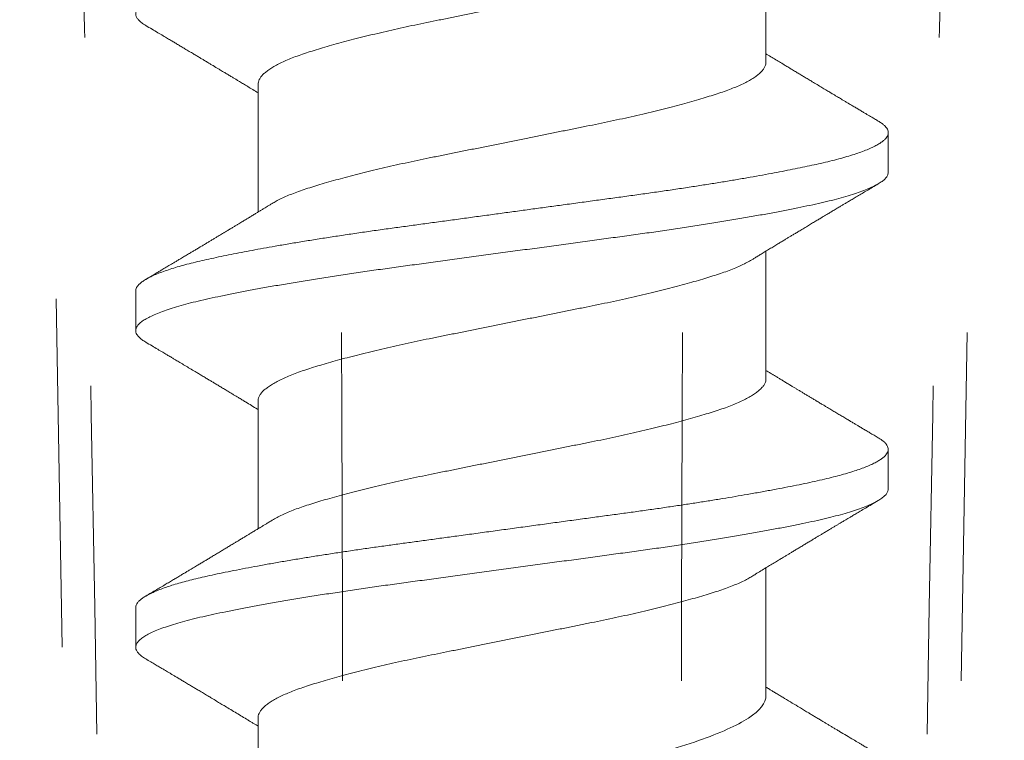
# Model space of a CAD drawing. Units: inches. Extents: x -240 to 1167, y -110 to 173.
# Drawn here: x 214 to 215, y -1 to -1 of the extents above; entities that cross this region are included whole.
import ezdxf

# ---------------------------------------------------------------- set-up
doc = ezdxf.new("R2010")
doc.units = ezdxf.units.IN
doc.header["$MEASUREMENT"] = 0
doc.linetypes.add('ACANSTGL', pattern=[0.11811, 0.07874, -0.03937])
doc.layers.add('007 DAW-MATERIAL BEYOND', color=9, linetype='Continuous', lineweight=0)
doc.layers.add('008 DAW-HARDWARE', color=151, linetype='Continuous', lineweight=13)

msp = doc.modelspace()

# ---------------------------------------------------------------- linework, layer by layer
at = {"layer": '007 DAW-MATERIAL BEYOND', "linetype": 'ACANSTGL', "lineweight": 5}
for p, q in [((214.421195, -0.0658854), (214.4370712, -0.9754363)), ((214.6879288, -0.9754363), (214.703805, -0.0658854))]:
    msp.add_line(p, q, dxfattribs=at)
for points in [[(214.431379, -0.0908854), (214.4362405, -0.3857374), (214.4413231, -0.6805889), (214.4467069, -0.9754363)], [(214.5142888, -0.9754363), (214.5138299, -0.6805889), (214.5127101, -0.3857374), (214.5110097, -0.0908854)], [(214.6107112, -0.9754363), (214.6111701, -0.6805889), (214.6122899, -0.3857374), (214.6139903, -0.0908854)], [(214.693621, -0.0908854), (214.6887595, -0.3857374), (214.6836769, -0.6805889), (214.6782931, -0.9754363)]]:
    msp.add_open_spline(points, degree=3, dxfattribs=at)
at = {"layer": '008 DAW-HARDWARE'}
for p, q in [((214.6354, -0.5978355), (214.6354, -0.5612001)), ((214.4896, -0.604274), (214.4896, -0.640909)), ((214.6705, -0.6294636), (214.6705, -0.6181)), ((214.6354, -0.6887439), (214.6354, -0.6521092)), ((214.4545, -0.6635548), (214.4545, -0.6749185)), ((214.4896, -0.6951835), (214.4896, -0.7318181)), ((214.6705, -0.7203727), (214.6705, -0.7090091)), ((214.6354, -0.7796532), (214.6354, -0.7430183)), ((214.4545, -0.7544634), (214.4545, -0.765827)), ((214.4896, -0.7860917), (214.4896, -0.8056))]:
    msp.add_line(p, q, dxfattribs=at)
for points, knots in [([(214.457403, -0.5873327), (214.4571866, -0.5872084), (214.4565315, -0.5868322), (214.4557421, -0.5862093), (214.455021, -0.5854677), (214.4545991, -0.5847376), (214.4544536, -0.5840231), (214.4545874, -0.5833094), (214.4550012, -0.5825796), (214.4556992, -0.5818386), (214.4566828, -0.581088), (214.457951, -0.5803309), (214.4595005, -0.5795704), (214.461326, -0.5788094), (214.4634196, -0.5780511), (214.4657716, -0.5772984), (214.4683702, -0.5765543), (214.4712018, -0.5758214), (214.474256, -0.5751023), (214.4775346, -0.5743922), (214.481042, -0.5736655), (214.4847823, -0.5729272), (214.4887446, -0.5721785), (214.4929157, -0.5714228), (214.4972803, -0.5706628), (214.5018217, -0.5699016), (214.5065215, -0.5691424), (214.5113603, -0.5683881), (214.5163175, -0.5676416), (214.5213723, -0.566906), (214.5265064, -0.5661828), (214.5317239, -0.5654738), (214.5370302, -0.5647507), (214.5424318, -0.5640151), (214.5479123, -0.5632686), (214.5534506, -0.5625143), (214.5590251, -0.5617551), (214.5646136, -0.560994), (214.5701935, -0.560234), (214.5757427, -0.5594782), (214.5812393, -0.5587295), (214.586662, -0.5579912), (214.5919915, -0.5572644), (214.59723, -0.5565543), (214.6023838, -0.5558352), (214.607459, -0.5551024), (214.6124419, -0.5543583), (214.6173115, -0.5536056), (214.622047, -0.5528473), (214.6266287, -0.5520863), (214.631038, -0.5513258), (214.6352577, -0.5505687), (214.6392722, -0.5498181), (214.6430677, -0.549077), (214.6466323, -0.5483472), (214.6499659, -0.5476335), (214.6530746, -0.5469191), (214.6559607, -0.5461889), (214.6586174, -0.5454475), (214.6610307, -0.5446966), (214.6631882, -0.5439393), (214.6650799, -0.5431787), (214.6666971, -0.5424178), (214.6680346, -0.5416596), (214.6690864, -0.5409072), (214.6698589, -0.5401635), (214.6703232, -0.5394309), (214.6705238, -0.5388979), (214.6704834, -0.538607), (214.670476, -0.538554)], [0, 0, 0, 0, 0.0075385, 0.02281682, 0.03803002, 0.05315799, 0.0681813, 0.08320012, 0.0983243, 0.1135345, 0.12881063, 0.14413202, 0.15947765, 0.17482626, 0.19015658, 0.20544751, 0.22067826, 0.23582856, 0.2508788, 0.26587778, 0.28097832, 0.29616963, 0.31143175, 0.32674415, 0.34208588, 0.35743572, 0.37277239, 0.38807471, 0.40332183, 0.41849332, 0.43356941, 0.44856183, 0.46363762, 0.47880886, 0.49405579, 0.50935799, 0.52469459, 0.54004442, 0.5553862, 0.57069872, 0.58596101, 0.60115255, 0.61625338, 0.63125252, 0.64630244, 0.66145248, 0.67668303, 0.69197381, 0.70730406, 0.72265265, 0.73799831, 0.7533198, 0.76859609, 0.78380651, 0.79893097, 0.8139501, 0.82897308, 0.84410078, 0.85931377, 0.87459193, 0.88991459, 0.9052607, 0.92060902, 0.93593826, 0.95122734, 0.96645548, 0.98160244, 0.99664864, 1, 1, 1, 1]), ([(214.4896012, -0.604274), (214.4896184, -0.6040388), (214.4896532, -0.6035635), (214.4899458, -0.6028342), (214.4904159, -0.6020949), (214.4910769, -0.6013505), (214.4919196, -0.6006044), (214.4929471, -0.5998549), (214.4941638, -0.5990998), (214.4955689, -0.5983421), (214.4971601, -0.5975848), (214.49892, -0.5968363), (214.5008391, -0.596099), (214.5029104, -0.5953755), (214.5051354, -0.5946612), (214.5075142, -0.5939309), (214.5100498, -0.5931895), (214.5127345, -0.5924382), (214.515561, -0.5916797), (214.518519, -0.590917), (214.5215786, -0.5901578), (214.5247252, -0.589405), (214.5279439, -0.5886615), (214.5312405, -0.5879256), (214.534624, -0.5871954), (214.5380839, -0.5864724), (214.541625, -0.5857591), (214.5452257, -0.5850323), (214.5488913, -0.5842927), (214.552611, -0.5835422), (214.5563704, -0.5827836), (214.5601518, -0.5820206), (214.5639399, -0.5812563), (214.5677195, -0.5804937), (214.571478, -0.5797353), (214.5752006, -0.5789841), (214.5788512, -0.5782477), (214.5824176, -0.5775273), (214.5859034, -0.5768271), (214.589333, -0.5761187), (214.5927343, -0.5753919), (214.5960972, -0.5746489), (214.5994054, -0.5738922), (214.6026226, -0.5731296), (214.605735, -0.5723644), (214.60873, -0.5715995), (214.6115956, -0.5708381), (214.6143193, -0.5700837), (214.6168918, -0.5693395), (214.6193055, -0.5686072), (214.6215626, -0.5678911), (214.6236669, -0.5671738), (214.6256073, -0.5664453), (214.6273851, -0.56571), (214.6289861, -0.5649699), (214.6303025, -0.5642961), (214.6310046, -0.563869), (214.6312965, -0.5636914)], [0, 0, 0, 0, 0.01788124, 0.03612496, 0.05447654, 0.07258097, 0.09074031, 0.10892938, 0.12712275, 0.14566531, 0.16415893, 0.18257721, 0.2008944, 0.21908567, 0.23721026, 0.25546234, 0.27378889, 0.29220449, 0.31068322, 0.3291986, 0.34772383, 0.36590187, 0.3840381, 0.40210755, 0.42008582, 0.43831245, 0.45642959, 0.47464755, 0.49298663, 0.51142179, 0.52992715, 0.54847618, 0.56700146, 0.58551651, 0.6039945, 0.62240898, 0.64073404, 0.65862061, 0.67638327, 0.69420603, 0.71215079, 0.73056323, 0.74905274, 0.76759291, 0.78615692, 0.80471768, 0.82324817, 0.84172163, 0.86007181, 0.87831377, 0.89642326, 0.91454052, 0.93278906, 0.95081595, 0.96892191, 0.9870822, 1, 1, 1, 1]), ([(214.457366, -0.5873311), (214.4579723, -0.5876908), (214.4591323, -0.588379), (214.4607915, -0.5893644), (214.4622822, -0.5902504), (214.4635944, -0.5910309), (214.4647207, -0.5917013), (214.4657562, -0.5923181), (214.4667664, -0.5929201), (214.46783, -0.5935544), (214.4689752, -0.5942377), (214.4701448, -0.5949362), (214.4712833, -0.5956168), (214.4722843, -0.5962155), (214.4731891, -0.5967571), (214.4740835, -0.5972928), (214.4749755, -0.5978274), (214.4758581, -0.5983568), (214.4766419, -0.5988272), (214.4773652, -0.5992616), (214.4780914, -0.599698), (214.4789844, -0.6002349), (214.4800066, -0.6008501), (214.4810739, -0.6014931), (214.4820111, -0.6020582), (214.4828183, -0.6025453), (214.4835708, -0.6029998), (214.4844226, -0.6035146), (214.4854677, -0.604147), (214.4867316, -0.6049126), (214.4881287, -0.6057601), (214.4891046, -0.6063534), (214.4896, -0.6066546)], [0, 0, 0, 0, 0.05627123, 0.10765224, 0.15402639, 0.19468444, 0.229519, 0.25864486, 0.29088571, 0.32337952, 0.35749711, 0.39733401, 0.43211725, 0.46337444, 0.49043379, 0.51630117, 0.54659831, 0.57344366, 0.59845552, 0.61956163, 0.64079086, 0.66608372, 0.70273779, 0.73602857, 0.76555517, 0.79010517, 0.81129053, 0.83573596, 0.86954858, 0.90880415, 0.95370079, 1, 1, 1, 1]), ([(214.6676341, -0.614778), (214.667268, -0.6145609), (214.666579, -0.6141521), (214.6656101, -0.613577), (214.6647703, -0.6130784), (214.6640595, -0.6126561), (214.6634691, -0.6123053), (214.662767, -0.6118879), (214.6619423, -0.6113974), (214.6611124, -0.6109036), (214.6604459, -0.6105069), (214.6598905, -0.6101762), (214.6592739, -0.6098089), (214.658596, -0.609405), (214.6578721, -0.6089734), (214.65716, -0.6085487), (214.6565202, -0.608167), (214.6559984, -0.6078555), (214.6555822, -0.607607), (214.6552165, -0.6073886), (214.654844, -0.607166), (214.6544219, -0.6069138), (214.6539481, -0.6066306), (214.6532511, -0.6062139), (214.652298, -0.6056437), (214.6510563, -0.6049001), (214.649716, -0.6040968), (214.6484073, -0.6033115), (214.6472183, -0.6025973), (214.646156, -0.6019586), (214.645135, -0.6013442), (214.6440998, -0.6007207), (214.6430263, -0.6000735), (214.6419454, -0.5994211), (214.6409003, -0.5987897), (214.6397833, -0.5981141), (214.638543, -0.597363), (214.6371352, -0.5965091), (214.636079, -0.5958676), (214.6354947, -0.5955121), (214.6354, -0.5954545)], [0, 0, 0, 0, 0.03396933, 0.06394397, 0.08992773, 0.1119239, 0.12993534, 0.14474459, 0.17711182, 0.20652813, 0.22182539, 0.23902291, 0.25811944, 0.27911352, 0.30200351, 0.32539389, 0.34529623, 0.36146607, 0.37390577, 0.38398778, 0.39546304, 0.40854472, 0.42323187, 0.43952338, 0.47336224, 0.51188282, 0.55504906, 0.59809271, 0.63372303, 0.66576779, 0.6970321, 0.72884575, 0.76223226, 0.79710103, 0.8296355, 0.85971388, 0.90133756, 0.94538788, 0.99114849, 1, 1, 1, 1]), ([(214.6353843, -0.5978355), (214.6353792, -0.5980233), (214.6353678, -0.5984508), (214.6351233, -0.5991311), (214.6346887, -0.5998743), (214.6340533, -0.6006278), (214.6332256, -0.6013877), (214.6322059, -0.6021511), (214.6309989, -0.6029149), (214.6296087, -0.6036765), (214.6280417, -0.6044329), (214.6263161, -0.6051767), (214.6244442, -0.6059051), (214.6224374, -0.6066167), (214.6202833, -0.6073157), (214.6179647, -0.608034), (214.6154736, -0.6087693), (214.6128126, -0.6095204), (214.6100074, -0.6102793), (214.6070679, -0.6110431), (214.6040056, -0.6118086), (214.6008329, -0.6125727), (214.5975654, -0.6133318), (214.5942172, -0.6140829), (214.5908028, -0.6148229), (214.5873335, -0.615551), (214.5838072, -0.6162631), (214.5802435, -0.616982), (214.5766378, -0.6177096), (214.5729997, -0.6184437), (214.5693212, -0.6191859), (214.565591, -0.6199386), (214.5618233, -0.6206988), (214.5580331, -0.6214636), (214.5542609, -0.6222247), (214.550522, -0.6229792), (214.5468308, -0.6237238), (214.5432016, -0.6244569), (214.5396373, -0.625173), (214.5361341, -0.6258921), (214.5326879, -0.6266257), (214.5293019, -0.6273707), (214.5259909, -0.6281249), (214.5227881, -0.6288807), (214.5197049, -0.629635), (214.5167514, -0.6303848), (214.5139203, -0.6311318), (214.5112037, -0.6318781), (214.5086139, -0.6326206), (214.5061629, -0.6333568), (214.5038702, -0.6340784), (214.5017312, -0.6347938), (214.4997454, -0.635526), (214.4979132, -0.6362697), (214.496252, -0.637023), (214.4948272, -0.6377414), (214.4940469, -0.6382086), (214.4936908, -0.6384218)], [0, 0, 0, 0, 0.01429568, 0.03255334, 0.05092418, 0.06938287, 0.0879033, 0.10641829, 0.12494136, 0.14344561, 0.16190431, 0.18029115, 0.19825494, 0.21610117, 0.23385383, 0.25171468, 0.27005826, 0.28849642, 0.30700323, 0.32555213, 0.34411618, 0.3626683, 0.38118151, 0.39958907, 0.41790554, 0.43610591, 0.45418484, 0.4723448, 0.49030098, 0.50835293, 0.5264764, 0.54464652, 0.56320922, 0.58176708, 0.60029309, 0.61876051, 0.63714315, 0.65541558, 0.67355468, 0.69167944, 0.7099339, 0.72829358, 0.74673304, 0.76522617, 0.7834156, 0.80160565, 0.81977086, 0.83788597, 0.85629333, 0.87459706, 0.89277243, 0.91090337, 0.92916632, 0.9475414, 0.96600324, 0.98448525, 1, 1, 1, 1]), ([(214.4545176, -0.6635548), (214.454519, -0.6634223), (214.4545222, -0.6631024), (214.4547367, -0.6625652), (214.4551569, -0.6619424), (214.45582, -0.6612883), (214.4567022, -0.6606273), (214.4578054, -0.6599613), (214.4591268, -0.6592923), (214.460663, -0.6586225), (214.4624092, -0.6579539), (214.4643272, -0.6572995), (214.4663983, -0.6566611), (214.4686041, -0.6560401), (214.470972, -0.6554274), (214.4734942, -0.6548236), (214.4761715, -0.6542309), (214.4789531, -0.6536411), (214.4818347, -0.6530539), (214.4848034, -0.6524706), (214.4879102, -0.651881), (214.4911486, -0.6512866), (214.4946419, -0.6506656), (214.4983979, -0.6500193), (214.502422, -0.6493496), (214.5065669, -0.6486817), (214.5108193, -0.6480175), (214.5151653, -0.6473592), (214.5195906, -0.6467088), (214.5240805, -0.6460678), (214.528554, -0.6454489), (214.5330133, -0.6448438), (214.5374626, -0.6442372), (214.5419799, -0.6436221), (214.5465536, -0.6429991), (214.5511715, -0.6423702), (214.5557322, -0.641749), (214.5602221, -0.6411375), (214.5646289, -0.6405373), (214.5690304, -0.6399378), (214.5734157, -0.6393406), (214.5779416, -0.6387242), (214.5825929, -0.6380906), (214.5873508, -0.6374428), (214.5920341, -0.6368042), (214.5966448, -0.6361788), (214.6011899, -0.6355487), (214.6056764, -0.634907), (214.6100973, -0.6342561), (214.6143659, -0.6336084), (214.6184737, -0.6329661), (214.6224143, -0.6323314), (214.6262462, -0.631695), (214.6299586, -0.6310587), (214.6335412, -0.6304243), (214.6369193, -0.6298056), (214.6400937, -0.6292038), (214.6430672, -0.6286203), (214.6458971, -0.6280444), (214.6485799, -0.6274767), (214.6512196, -0.6268964), (214.6538011, -0.6262842), (214.6563041, -0.6256401), (214.6586278, -0.6249868), (214.660763, -0.6243264), (214.6627011, -0.6236607), (214.6644349, -0.622992), (214.6659584, -0.6223221), (214.6672452, -0.6216643), (214.6683044, -0.6210205), (214.6691462, -0.6203922), (214.6697884, -0.6197702), (214.6702313, -0.6191562), (214.6704765, -0.6185508), (214.6705257, -0.6179687), (214.6703926, -0.6173924), (214.670087, -0.6168184), (214.669608, -0.6162367), (214.6689403, -0.6156483), (214.6682808, -0.6151611), (214.667769, -0.6148696), (214.6676062, -0.6147768)], [0, 0, 0, 0, 0.00840609, 0.02028963, 0.0336241, 0.04702138, 0.06046769, 0.07394893, 0.08745077, 0.10095875, 0.11445835, 0.12793513, 0.14070808, 0.15343542, 0.16610537, 0.17870644, 0.19124093, 0.20382585, 0.2157572, 0.22774238, 0.23977156, 0.25183472, 0.26392161, 0.27742655, 0.29093369, 0.30442851, 0.31789661, 0.33132373, 0.34469591, 0.35799951, 0.37122137, 0.38376719, 0.3963888, 0.40907609, 0.42181749, 0.43460111, 0.44741482, 0.45951292, 0.47161641, 0.48371486, 0.49579786, 0.50785508, 0.52126863, 0.5346235, 0.54790617, 0.56110623, 0.57433334, 0.58764143, 0.60101728, 0.61444725, 0.6272473, 0.64007136, 0.65290706, 0.66574195, 0.67856358, 0.69135961, 0.70339011, 0.71537694, 0.72731027, 0.73918055, 0.75099691, 0.76424731, 0.77757515, 0.79096708, 0.80440936, 0.81788791, 0.83138842, 0.84489644, 0.85839746, 0.87120795, 0.88398676, 0.89672179, 0.90940119, 0.92201343, 0.93455242, 0.94640511, 0.95832324, 0.97029734, 0.98231763, 0.99437414, 1, 1, 1, 1]), ([(214.4573795, -0.6782408), (214.4570137, -0.6780143), (214.4562426, -0.6775366), (214.4554132, -0.6768145), (214.4548148, -0.6760776), (214.4545061, -0.6753527), (214.4544746, -0.6746435), (214.4547221, -0.6739222), (214.4552515, -0.6731878), (214.456066, -0.6724424), (214.4571659, -0.6716889), (214.4585494, -0.67093), (214.4602123, -0.6701689), (214.4621482, -0.6694087), (214.4643485, -0.6686523), (214.4668026, -0.6679027), (214.469498, -0.6671631), (214.4724206, -0.6664349), (214.475566, -0.6657234), (214.478937, -0.6650064), (214.4825402, -0.6642748), (214.4863726, -0.6635319), (214.4904218, -0.66278), (214.4946737, -0.6620222), (214.4991126, -0.6612613), (214.5037209, -0.6605006), (214.5084798, -0.659743), (214.5133694, -0.6589915), (214.518369, -0.6582492), (214.5234573, -0.6575182), (214.5286246, -0.6568022), (214.5338774, -0.6560899), (214.5392229, -0.655361), (214.5446591, -0.6546208), (214.5501658, -0.6538708), (214.5557216, -0.6531141), (214.5613045, -0.6523537), (214.5668922, -0.6515927), (214.5724622, -0.6508341), (214.5779926, -0.6500808), (214.5834615, -0.649336), (214.5888482, -0.6486023), (214.5941393, -0.6478819), (214.5993427, -0.6471724), (214.6044639, -0.6464467), (214.6095041, -0.6457092), (214.6144433, -0.6449612), (214.6192606, -0.6442059), (214.6239357, -0.6434461), (214.6284493, -0.6426849), (214.6327832, -0.6419255), (214.636921, -0.6411707), (214.6408477, -0.6404235), (214.6445503, -0.6396871), (214.6480195, -0.6389627), (214.6512611, -0.6382536), (214.6542787, -0.6375317), (214.657073, -0.6367969), (214.659632, -0.6360512), (214.6619423, -0.6352974), (214.6639925, -0.6345384), (214.6657731, -0.6337773), (214.6672769, -0.6330171), (214.668498, -0.6322609), (214.6694364, -0.6315116), (214.6700811, -0.6307724), (214.6704488, -0.6300889), (214.6704699, -0.6296572), (214.6704793, -0.6294638)], [0, 0, 0, 0, 0.01376353, 0.02901786, 0.04419879, 0.05928646, 0.07428041, 0.08934457, 0.10450633, 0.11974599, 0.1350432, 0.15037713, 0.16572665, 0.18107046, 0.19638735, 0.21165631, 0.22685676, 0.24196866, 0.25697542, 0.27201322, 0.28715325, 0.30237599, 0.31766123, 0.33298825, 0.34833595, 0.36368308, 0.37900839, 0.39429079, 0.40950959, 0.4246446, 0.43967637, 0.4546878, 0.46980497, 0.48500962, 0.50028169, 0.51560056, 0.53094522, 0.54629444, 0.56162693, 0.57692158, 0.59215756, 0.60731456, 0.62237292, 0.63736858, 0.65246177, 0.66764716, 0.68290486, 0.69821437, 0.71355476, 0.72890482, 0.74424329, 0.75954896, 0.77480094, 0.78997879, 0.80506266, 0.82005582, 0.83512391, 0.85028889, 0.86553104, 0.88082997, 0.89616486, 0.91151454, 0.92685774, 0.94217323, 0.95744003, 0.97263757, 0.98774584, 1, 1, 1, 1]), ([(214.6313031, -0.6546078), (214.6315555, -0.6544535), (214.6321176, -0.6541098), (214.633021, -0.6535583), (214.6340587, -0.6529255), (214.6352048, -0.6522277), (214.6364121, -0.6514937), (214.6376151, -0.6507633), (214.6387604, -0.650069), (214.6398207, -0.6494269), (214.6407652, -0.6488556), (214.6415934, -0.6483552), (214.6423746, -0.6478834), (214.6431882, -0.6473925), (214.6441012, -0.6468421), (214.6451684, -0.6461992), (214.6463663, -0.6454784), (214.6476033, -0.644735), (214.6487666, -0.6440365), (214.6498294, -0.6433989), (214.6508324, -0.6427977), (214.6517721, -0.6422348), (214.6527041, -0.641677), (214.6536682, -0.6411003), (214.654719, -0.6404722), (214.6557712, -0.6398437), (214.6567294, -0.6392718), (214.657581, -0.6387638), (214.6584144, -0.6382669), (214.6593579, -0.6377046), (214.6604456, -0.6370568), (214.6616718, -0.6363271), (214.6630018, -0.6355361), (214.6644366, -0.6346834), (214.6659912, -0.6337602), (214.6670711, -0.6331196), (214.667634, -0.6327857)], [0, 0, 0, 0, 0.02094875, 0.04664928, 0.0749449, 0.10701102, 0.14167427, 0.17499216, 0.20664373, 0.23649027, 0.2627262, 0.28477897, 0.3049852, 0.32733145, 0.35204565, 0.38044674, 0.41552687, 0.45100676, 0.48259799, 0.5115736, 0.53873515, 0.5653699, 0.58911326, 0.6156183, 0.64488838, 0.67576213, 0.70236224, 0.72386771, 0.74594071, 0.77104245, 0.80160473, 0.83554906, 0.87203682, 0.91112757, 0.95368362, 1, 1, 1, 1]), ([(214.4936798, -0.6384208), (214.4934083, -0.6385868), (214.4929151, -0.6388884), (214.4922496, -0.6392947), (214.4917202, -0.6396177), (214.4912842, -0.6398836), (214.4908973, -0.6401193), (214.4905291, -0.6403436), (214.4900597, -0.6406294), (214.4894407, -0.6410061), (214.4886236, -0.6415028), (214.4877678, -0.6420224), (214.4869637, -0.6425102), (214.4863003, -0.6429123), (214.4857354, -0.6432545), (214.4852066, -0.6435746), (214.4846528, -0.6439097), (214.4840473, -0.6442758), (214.483378, -0.6446803), (214.4826328, -0.6451303), (214.4818078, -0.6456281), (214.4809524, -0.6461438), (214.4801465, -0.6466292), (214.479438, -0.6470558), (214.4787931, -0.6474438), (214.4781244, -0.6478458), (214.4773811, -0.6482925), (214.4765857, -0.6487702), (214.4757595, -0.649266), (214.4749189, -0.6497702), (214.4740646, -0.6502822), (214.4732574, -0.6507657), (214.4725739, -0.6511748), (214.4720113, -0.6515114), (214.4714099, -0.6518711), (214.4706399, -0.6523315), (214.4696429, -0.6529272), (214.4685167, -0.6535996), (214.4674538, -0.6542336), (214.4664972, -0.654804), (214.4656556, -0.6553055), (214.4648339, -0.6557949), (214.4640923, -0.6562364), (214.4634903, -0.6565946), (214.463012, -0.6568792), (214.4625307, -0.6571654), (214.4619196, -0.6575287), (214.4610906, -0.6580215), (214.4600433, -0.6586436), (214.4587775, -0.6593952), (214.4578606, -0.6599391), (214.4573657, -0.6602327)], [0, 0, 0, 0, 0.02254525, 0.04095813, 0.05523179, 0.0664708, 0.07713661, 0.08731868, 0.09701656, 0.11606073, 0.13864909, 0.16474985, 0.18698015, 0.20525424, 0.21969055, 0.233758, 0.24903523, 0.26553328, 0.28387242, 0.30442336, 0.32718891, 0.3521166, 0.37515928, 0.39380985, 0.41068022, 0.42846159, 0.44906572, 0.47209546, 0.49416272, 0.51730025, 0.54150914, 0.56469518, 0.58393042, 0.59792005, 0.61111574, 0.63355307, 0.66145124, 0.69336287, 0.72643692, 0.74909069, 0.77222837, 0.79580972, 0.81680972, 0.83334554, 0.84541445, 0.85621685, 0.87299768, 0.89576068, 0.9245109, 0.95925473, 1, 1, 1, 1]), ([(214.4896211, -0.6951835), (214.4896155, -0.6950977), (214.4895948, -0.6947776), (214.4897493, -0.6942113), (214.4900894, -0.6934781), (214.4906389, -0.6927288), (214.4913799, -0.6919711), (214.4923154, -0.691208), (214.4934415, -0.6904426), (214.4947541, -0.689678), (214.4962462, -0.6889179), (214.49791, -0.6881651), (214.4997366, -0.687423), (214.5017175, -0.6866924), (214.5038505, -0.6859784), (214.5061229, -0.6852628), (214.508536, -0.6845374), (214.5110849, -0.6838052), (214.5137762, -0.6830643), (214.5166198, -0.6823124), (214.5196086, -0.6815524), (214.5227334, -0.6807873), (214.5259615, -0.6800253), (214.5292791, -0.6792694), (214.5326721, -0.6785227), (214.5361257, -0.6777874), (214.5396313, -0.6770678), (214.5431929, -0.6763523), (214.546814, -0.6756208), (214.5504968, -0.6748779), (214.5542273, -0.6741251), (214.5579684, -0.6733703), (214.5617051, -0.6726163), (214.5654224, -0.6718662), (214.5691284, -0.6711185), (214.5728335, -0.6703709), (214.5765229, -0.6696264), (214.5801816, -0.6688882), (214.5837753, -0.6681632), (214.5873098, -0.6674496), (214.590787, -0.6667199), (214.594209, -0.6659784), (214.5975597, -0.6652267), (214.600825, -0.6644682), (214.6039911, -0.6637057), (214.6070474, -0.6629419), (214.6099815, -0.6621798), (214.6127655, -0.661427), (214.6153922, -0.6606862), (214.617856, -0.6599603), (214.6201668, -0.6592461), (214.6223433, -0.6585423), (214.624384, -0.6578216), (214.626285, -0.657083), (214.6280293, -0.6563333), (214.6295898, -0.6555753), (214.63068, -0.6549961), (214.6311875, -0.6546703), (214.631298, -0.6545994)], [0, 0, 0, 0, 0.00652609, 0.02436387, 0.04268843, 0.06111231, 0.0796097, 0.09815416, 0.11671879, 0.13527651, 0.15380033, 0.17222333, 0.19056001, 0.20878515, 0.22687857, 0.24501421, 0.26295086, 0.28098781, 0.29910094, 0.31726547, 0.33582743, 0.35438959, 0.37292489, 0.39140653, 0.4098082, 0.4281043, 0.44627019, 0.46437086, 0.48260432, 0.50094765, 0.51937556, 0.53786205, 0.55604981, 0.57424302, 0.5924162, 0.61054404, 0.62896918, 0.64729539, 0.66549773, 0.68361724, 0.70185798, 0.72021546, 0.73866448, 0.75713859, 0.7756515, 0.79417641, 0.81268642, 0.83115476, 0.84922727, 0.86720971, 0.88507842, 0.90283358, 0.92103967, 0.93936894, 0.95779645, 0.97629638, 0.99484224, 1, 1, 1, 1]), ([(214.457366, -0.6782402), (214.4579706, -0.6785989), (214.4591163, -0.6792785), (214.4607392, -0.6802424), (214.4621717, -0.6810937), (214.4634141, -0.6818327), (214.4644623, -0.6824566), (214.4653187, -0.6829666), (214.4660106, -0.6833788), (214.4666093, -0.6837356), (214.467455, -0.6842398), (214.4686003, -0.684923), (214.4700599, -0.6857946), (214.4713781, -0.6865825), (214.47256, -0.6872896), (214.4735973, -0.6879106), (214.4746268, -0.6885275), (214.4755853, -0.6891022), (214.4764815, -0.68964), (214.4774006, -0.6901919), (214.4783889, -0.6907858), (214.4794175, -0.6914046), (214.4804509, -0.6920267), (214.4814386, -0.692622), (214.4823448, -0.6931686), (214.4831802, -0.6936729), (214.4840364, -0.6941903), (214.484991, -0.6947675), (214.486237, -0.6955219), (214.487735, -0.6964303), (214.4889273, -0.6971542), (214.4895505, -0.6975336), (214.4896, -0.6975637)], [0, 0, 0, 0, 0.05610397, 0.10631661, 0.15064799, 0.18910685, 0.22170074, 0.24800998, 0.26867307, 0.28598419, 0.30364198, 0.34726187, 0.39243879, 0.43933474, 0.46983028, 0.50236954, 0.53583499, 0.56562758, 0.59157224, 0.61926021, 0.65120322, 0.68360903, 0.71508177, 0.74749043, 0.7756622, 0.79956594, 0.82538927, 0.85551655, 0.8886163, 0.94167339, 0.99537085, 1, 1, 1, 1]), ([(214.667634, -0.7056871), (214.6672245, -0.7054441), (214.666429, -0.7049722), (214.6652714, -0.7042851), (214.6641847, -0.7036396), (214.663169, -0.703036), (214.6622294, -0.7024773), (214.6613898, -0.7019778), (214.6606895, -0.701561), (214.6601407, -0.7012343), (214.6597077, -0.7009764), (214.6592989, -0.7007329), (214.6588444, -0.7004621), (214.6583035, -0.7001397), (214.6575537, -0.6996926), (214.6566038, -0.699126), (214.6554685, -0.6984483), (214.6542851, -0.6977412), (214.6532278, -0.697109), (214.6523459, -0.6965814), (214.6516912, -0.6961894), (214.6511395, -0.695859), (214.6506344, -0.6955563), (214.6500623, -0.6952134), (214.6493524, -0.6947877), (214.6485235, -0.6942903), (214.6476594, -0.6937714), (214.6468085, -0.6932601), (214.6459845, -0.6927645), (214.6451721, -0.6922757), (214.6444104, -0.6918169), (214.6436694, -0.6913704), (214.6428852, -0.6908975), (214.6420028, -0.6903649), (214.6410588, -0.6897946), (214.6401438, -0.6892413), (214.6392903, -0.6887247), (214.6385264, -0.6882619), (214.6379385, -0.6879054), (214.6375103, -0.6876456), (214.6371385, -0.6874201), (214.6366503, -0.6871236), (214.6360516, -0.6867599), (214.6356126, -0.6864929), (214.6354, -0.6863636)], [0, 0, 0, 0, 0.03800735, 0.07382239, 0.10744756, 0.13888514, 0.16813727, 0.19470398, 0.21686454, 0.2331837, 0.24568414, 0.25709507, 0.27116537, 0.28791642, 0.30734637, 0.3408508, 0.37620256, 0.41288164, 0.45088538, 0.47453807, 0.49491186, 0.51179636, 0.52587823, 0.54191118, 0.56503526, 0.591952, 0.61907892, 0.64549203, 0.67119201, 0.6958396, 0.72117674, 0.74217634, 0.76490746, 0.79427602, 0.82445022, 0.8529578, 0.87963933, 0.90409955, 0.9242631, 0.93453373, 0.94408877, 0.95897652, 0.98013337, 1, 1, 1, 1]), ([(214.635378, -0.6887439), (214.6353833, -0.6888411), (214.6354014, -0.6891727), (214.63524, -0.6897464), (214.6348963, -0.6904702), (214.6343509, -0.6912097), (214.6336132, -0.6919624), (214.6326761, -0.6927255), (214.6315484, -0.6934909), (214.6302343, -0.6942555), (214.6287397, -0.6950162), (214.6270719, -0.69577), (214.6252407, -0.696513), (214.6232565, -0.697244), (214.6211216, -0.6979578), (214.6188335, -0.698678), (214.6163877, -0.6994125), (214.6138021, -0.7001539), (214.6110878, -0.7008996), (214.6082571, -0.7016466), (214.6053039, -0.7023965), (214.6022188, -0.7031513), (214.5990115, -0.7039082), (214.5956932, -0.7046641), (214.5922996, -0.7054107), (214.5888456, -0.7061459), (214.5853369, -0.7068659), (214.5817695, -0.7075826), (214.5781424, -0.7083153), (214.5744563, -0.7090588), (214.5707253, -0.7098117), (214.5669613, -0.7105712), (214.5631794, -0.7113343), (214.5594171, -0.7120934), (214.5556896, -0.7128455), (214.552011, -0.7135878), (214.5483728, -0.7143219), (214.5447643, -0.71505), (214.5411952, -0.71577), (214.5376612, -0.7164837), (214.5341844, -0.7172134), (214.5307629, -0.7179551), (214.5274104, -0.7187074), (214.5241412, -0.7194671), (214.5209716, -0.7202307), (214.5179146, -0.720995), (214.5149822, -0.7217571), (214.5121834, -0.7225143), (214.5095283, -0.7232638), (214.5070406, -0.7239981), (214.5047232, -0.7247159), (214.5025688, -0.7254148), (214.5005613, -0.7261265), (214.4986884, -0.7268554), (214.4969569, -0.7276003), (214.4953979, -0.7283583), (214.4943107, -0.7289364), (214.4938055, -0.7292611), (214.4936969, -0.7293309)], [0, 0, 0, 0, 0.00740039, 0.02524329, 0.04320434, 0.06126008, 0.07975663, 0.09830001, 0.11686334, 0.13541955, 0.15394162, 0.17240286, 0.19077714, 0.20899939, 0.22709028, 0.24522636, 0.26349021, 0.28185725, 0.29997218, 0.31813727, 0.33632728, 0.35451675, 0.37305037, 0.39153011, 0.40992967, 0.42822346, 0.44638685, 0.46452691, 0.48280032, 0.50114353, 0.51957101, 0.53805673, 0.55657412, 0.57509634, 0.59326655, 0.6113902, 0.62944239, 0.64739887, 0.66559877, 0.68371731, 0.70195779, 0.7203148, 0.73876312, 0.75727676, 0.77582908, 0.79435262, 0.81286092, 0.83132722, 0.84972512, 0.86802888, 0.8858901, 0.9036428, 0.92148865, 0.93945213, 0.957879, 0.97637807, 0.99492285, 1, 1, 1, 1]), ([(214.4545156, -0.7544638), (214.4545107, -0.7544269), (214.4544779, -0.7541809), (214.4546257, -0.7537232), (214.4549732, -0.7530814), (214.4555508, -0.7524412), (214.4563219, -0.7518045), (214.4572807, -0.7511734), (214.4584373, -0.7505387), (214.4597898, -0.7499024), (214.4613344, -0.749266), (214.4630338, -0.7486436), (214.4648704, -0.7480366), (214.4668267, -0.7474463), (214.468933, -0.746862), (214.4711825, -0.7462852), (214.4736602, -0.7456947), (214.4763886, -0.7450928), (214.4793914, -0.7444587), (214.4825764, -0.7438144), (214.4859387, -0.743161), (214.4894702, -0.7425005), (214.4931613, -0.7418349), (214.4970017, -0.7411661), (214.500914, -0.7405073), (214.5048788, -0.7398606), (214.5088777, -0.7392276), (214.5129669, -0.7385992), (214.5171341, -0.7379768), (214.5213672, -0.7373625), (214.5255726, -0.7367682), (214.5297463, -0.7361967), (214.5338911, -0.735633), (214.5380978, -0.7350599), (214.5423636, -0.7344789), (214.5468463, -0.7338684), (214.5515401, -0.7332291), (214.5564353, -0.7325624), (214.5613494, -0.7318931), (214.5662671, -0.7312233), (214.571173, -0.7305551), (214.5760521, -0.7298906), (214.5808895, -0.7292317), (214.5855921, -0.7285913), (214.5901496, -0.7279705), (214.5945587, -0.7273702), (214.5989061, -0.7267771), (214.6031978, -0.7261724), (214.6074369, -0.725559), (214.6115315, -0.7249492), (214.615475, -0.7243455), (214.6192623, -0.7237493), (214.6229611, -0.7231505), (214.6265618, -0.7225504), (214.6301905, -0.7219273), (214.6338222, -0.7212831), (214.6374296, -0.7206199), (214.6408721, -0.7199629), (214.644141, -0.7193143), (214.6472287, -0.718675), (214.6501373, -0.7180486), (214.652872, -0.7174197), (214.6553933, -0.7167895), (214.6577067, -0.7161611), (214.6598138, -0.7155362), (214.6617462, -0.7149057), (214.6634974, -0.7142715), (214.6650614, -0.7136353), (214.6664075, -0.713011), (214.6675449, -0.7124002), (214.6684839, -0.7118044), (214.6692457, -0.7112129), (214.6698298, -0.7106271), (214.6702526, -0.7100265), (214.670491, -0.7094122), (214.6705223, -0.7087883), (214.6703378, -0.7081554), (214.6699373, -0.7075121), (214.6693096, -0.7068594), (214.6685493, -0.7062501), (214.667898, -0.7058575), (214.6676138, -0.7056862)], [0, 0, 0, 0, 0.00233138, 0.01555979, 0.02886902, 0.04224587, 0.05500825, 0.06780736, 0.08063097, 0.09346672, 0.10630215, 0.11912484, 0.13119211, 0.14322681, 0.15521887, 0.16715843, 0.17903591, 0.19222649, 0.20547815, 0.21880709, 0.23219997, 0.24564304, 0.25912222, 0.2726232, 0.28613151, 0.29896218, 0.31177397, 0.32455457, 0.33729186, 0.34997399, 0.36258942, 0.37441474, 0.38626042, 0.39817248, 0.41014151, 0.42215776, 0.43561205, 0.44909858, 0.46260298, 0.47611078, 0.48960747, 0.50307862, 0.51650997, 0.52988752, 0.54253803, 0.55511627, 0.56765325, 0.58026124, 0.5929371, 0.6056693, 0.61771505, 0.62979025, 0.64188461, 0.65398776, 0.66608926, 0.67958043, 0.69304216, 0.70646026, 0.7198208, 0.73311025, 0.74631617, 0.75953628, 0.77283843, 0.78554365, 0.79829941, 0.81109373, 0.82391442, 0.83674912, 0.84958541, 0.86167856, 0.87375166, 0.88579446, 0.89779681, 0.90974884, 0.92301667, 0.93620891, 0.9494526, 0.9627748, 0.97616223, 0.98960115, 1, 1, 1, 1]), ([(214.4573975, -0.7691506), (214.457258, -0.7690728), (214.4566661, -0.7687429), (214.4559072, -0.7681652), (214.4551293, -0.7674215), (214.4546563, -0.7666893), (214.4544593, -0.7659712), (214.4545419, -0.7652605), (214.4549037, -0.764533), (214.4555493, -0.7637941), (214.4564803, -0.7630449), (214.4576962, -0.7622889), (214.4591943, -0.7615287), (214.4609695, -0.7607676), (214.4630144, -0.7600086), (214.4653197, -0.7592546), (214.4678738, -0.7585087), (214.4706637, -0.7577737), (214.4736768, -0.7570514), (214.4769139, -0.7563424), (214.4803785, -0.7556184), (214.4840766, -0.7548822), (214.487999, -0.7541352), (214.4921327, -0.7533805), (214.4964629, -0.7526211), (214.500973, -0.7518599), (214.5056451, -0.7511001), (214.5104598, -0.7503446), (214.5153968, -0.7495965), (214.5204352, -0.7488588), (214.5255548, -0.7481328), (214.5307566, -0.7474231), (214.5360459, -0.7467031), (214.5414307, -0.7459696), (214.5468982, -0.7452249), (214.5524275, -0.7444719), (214.557997, -0.7437133), (214.5635846, -0.7429523), (214.5691678, -0.7421919), (214.5747243, -0.7414351), (214.5802322, -0.7406849), (214.58567, -0.7399445), (214.5910174, -0.7392153), (214.596272, -0.7385027), (214.601441, -0.7377871), (214.6065308, -0.7370563), (214.6115324, -0.7363142), (214.6164244, -0.7355629), (214.6211861, -0.7348054), (214.6257976, -0.7340447), (214.6302399, -0.7332838), (214.6344958, -0.7325259), (214.6385491, -0.7317739), (214.6423859, -0.7310308), (214.6459938, -0.7302989), (214.6493693, -0.7295815), (214.6525192, -0.7288703), (214.6554461, -0.7281424), (214.6581462, -0.727403), (214.6606052, -0.7266536), (214.6628107, -0.7258973), (214.664752, -0.7251371), (214.6664203, -0.724376), (214.6678096, -0.7236171), (214.6689142, -0.7228633), (214.669738, -0.7221178), (214.6702595, -0.7213832), (214.6705032, -0.7208033), (214.6704748, -0.720469), (214.6704666, -0.7203725)], [0, 0, 0, 0, 0.004717, 0.0200051, 0.03523187, 0.05037706, 0.0654211, 0.08042359, 0.09552984, 0.11072574, 0.1259913, 0.14130597, 0.15664877, 0.17199847, 0.18733379, 0.20263359, 0.217877, 0.23304364, 0.24811379, 0.2631066, 0.27818835, 0.29336446, 0.30861511, 0.32391986, 0.33925782, 0.3546078, 0.36994853, 0.3852588, 0.40051767, 0.41570463, 0.43079978, 0.44579618, 0.46085233, 0.47600751, 0.49124206, 0.50653568, 0.52186757, 0.5372166, 0.5525615, 0.56788103, 0.58315417, 0.59836029, 0.61347933, 0.6284926, 0.64352206, 0.65865516, 0.67387243, 0.68915371, 0.70447831, 0.71982515, 0.73517299, 0.75050057, 0.76578678, 0.7810109, 0.7961527, 0.81119266, 0.8261978, 0.8413077, 0.85650652, 0.87177426, 0.88709034, 0.90243377, 0.91778331, 0.93311771, 0.94841579, 0.96365673, 0.97882017, 0.99388639, 1, 1, 1, 1]), ([(214.6313086, -0.7455137), (214.6316836, -0.7452844), (214.6325568, -0.7447504), (214.6339495, -0.743901), (214.6353922, -0.7430227), (214.6367868, -0.7421751), (214.6380726, -0.7413949), (214.6392903, -0.7406571), (214.6403148, -0.7400371), (214.6411754, -0.7395168), (214.6419425, -0.7390534), (214.6427662, -0.7385562), (214.6436894, -0.7379994), (214.6446992, -0.7373909), (214.6457397, -0.7367645), (214.6467737, -0.7361426), (214.647778, -0.7355392), (214.6487129, -0.7349778), (214.6495264, -0.7344898), (214.6502434, -0.7340599), (214.6509541, -0.7336339), (214.6517595, -0.7331515), (214.6526655, -0.7326092), (214.6535643, -0.7320715), (214.6544113, -0.7315652), (214.6551944, -0.7310973), (214.6559589, -0.7306408), (214.6566633, -0.7302203), (214.6572656, -0.729861), (214.6577434, -0.7295761), (214.6581663, -0.7293239), (214.6586482, -0.7290367), (214.6592993, -0.7286486), (214.6601641, -0.7281335), (214.6612429, -0.7274914), (214.662536, -0.7267221), (214.6640439, -0.7258258), (214.665767, -0.7248024), (214.6669877, -0.7240782), (214.667634, -0.7236948)], [0, 0, 0, 0, 0.03112967, 0.0724909, 0.11552841, 0.15072036, 0.18804891, 0.22201939, 0.25153078, 0.27282572, 0.29321834, 0.31498301, 0.34094171, 0.36955472, 0.39845071, 0.4269242, 0.45497396, 0.48139625, 0.50412275, 0.52213198, 0.54057589, 0.56277987, 0.58860026, 0.61532191, 0.6369253, 0.65845111, 0.6798991, 0.69996345, 0.71652233, 0.72954348, 0.73934677, 0.75137259, 0.76926001, 0.79301314, 0.82263732, 0.85813925, 0.89952701, 0.94681021, 1, 1, 1, 1]), ([(214.4936794, -0.7293302), (214.4933388, -0.7295384), (214.4927135, -0.7299207), (214.4918589, -0.7304422), (214.4911722, -0.7308609), (214.4906537, -0.7311768), (214.4902821, -0.7314031), (214.4899944, -0.7315782), (214.4895397, -0.7318549), (214.4888253, -0.7322893), (214.4879639, -0.7328125), (214.4871235, -0.7333224), (214.4863355, -0.7338001), (214.4854663, -0.7343266), (214.4845381, -0.7348882), (214.4836192, -0.7354437), (214.4826559, -0.7360255), (214.4816709, -0.7366198), (214.4806291, -0.7372477), (214.4795936, -0.7378713), (214.478523, -0.7385154), (214.4774187, -0.7391791), (214.4763351, -0.7398298), (214.4753185, -0.7404397), (214.4743709, -0.7410077), (214.4734393, -0.7415659), (214.4724402, -0.7421639), (214.4713025, -0.7428445), (214.4701943, -0.7435069), (214.4692323, -0.7440814), (214.4685343, -0.7444981), (214.4679946, -0.7448201), (214.4675401, -0.7450912), (214.4670867, -0.7453616), (214.4664415, -0.7457462), (214.4655649, -0.7462686), (214.4644504, -0.7469323), (214.4632121, -0.7476693), (214.4618738, -0.7484652), (214.4604426, -0.7493156), (214.4589291, -0.7502143), (214.4578945, -0.7508281), (214.457366, -0.7511416)], [0, 0, 0, 0, 0.02828576, 0.05193024, 0.07092393, 0.08525908, 0.09492987, 0.10174335, 0.10911021, 0.13263711, 0.16097813, 0.18050544, 0.20226241, 0.22625242, 0.25247919, 0.27909646, 0.30229397, 0.33217085, 0.36057589, 0.38843845, 0.41778045, 0.44905882, 0.47968169, 0.50728603, 0.53301689, 0.55792538, 0.58419461, 0.61546854, 0.65181065, 0.67561774, 0.69481748, 0.70936873, 0.72012548, 0.73229271, 0.74674981, 0.77331597, 0.80455734, 0.83860486, 0.87535891, 0.9148197, 0.95648727, 1, 1, 1, 1]), ([(214.4896162, -0.7860917), (214.4896208, -0.785906), (214.4896314, -0.7854804), (214.489874, -0.7848021), (214.4903066, -0.7840595), (214.4909393, -0.7833072), (214.4917636, -0.7825485), (214.4927801, -0.7817857), (214.4939848, -0.7810219), (214.4953646, -0.7802648), (214.4969093, -0.7795173), (214.4986078, -0.778782), (214.500461, -0.7780575), (214.5024742, -0.7773403), (214.504652, -0.7766318), (214.5069991, -0.7759041), (214.5095055, -0.775164), (214.5121652, -0.774413), (214.5149693, -0.7736541), (214.5179077, -0.7728904), (214.5209668, -0.7721255), (214.524134, -0.7713624), (214.5273957, -0.7706044), (214.5307405, -0.7698537), (214.5341541, -0.7691135), (214.5376022, -0.7683896), (214.541085, -0.7676858), (214.5446036, -0.7669761), (214.5481848, -0.7662534), (214.5518454, -0.7655148), (214.5555728, -0.7647627), (214.5593529, -0.764), (214.5631459, -0.7632347), (214.5669361, -0.7624699), (214.5707085, -0.7617087), (214.5744478, -0.7609542), (214.5781367, -0.7602101), (214.5817613, -0.7594779), (214.5853211, -0.7587627), (214.5888223, -0.7580443), (214.5922693, -0.7573109), (214.5956358, -0.7565705), (214.598909, -0.7558254), (214.6020772, -0.7550789), (214.605147, -0.7543292), (214.6081263, -0.7535742), (214.6110009, -0.7528168), (214.613757, -0.7520603), (214.6163654, -0.7513127), (214.6188178, -0.7505765), (214.6211117, -0.7498547), (214.6232519, -0.7491393), (214.6252375, -0.7484078), (214.6270685, -0.7476653), (214.6287293, -0.7469132), (214.6301594, -0.7461931), (214.6309448, -0.7457237), (214.6313053, -0.7455082)], [0, 0, 0, 0, 0.01414921, 0.03240704, 0.05077826, 0.06919721, 0.08767789, 0.10619382, 0.12471817, 0.14322403, 0.16135563, 0.17941867, 0.19738881, 0.21524251, 0.2333589, 0.25158295, 0.26992685, 0.28836555, 0.30687311, 0.32542299, 0.34398824, 0.36250134, 0.38097597, 0.3993857, 0.41770467, 0.43590783, 0.45366558, 0.47149727, 0.4894493, 0.50749828, 0.52599034, 0.54453172, 0.56309555, 0.58165478, 0.60018236, 0.61865157, 0.6370362, 0.6552711, 0.67337315, 0.69149732, 0.7097515, 0.7281112, 0.74622127, 0.76438387, 0.78257381, 0.80076561, 0.81930409, 0.83779116, 0.85620047, 0.87450633, 0.89268403, 0.91081538, 0.92907852, 0.94741379, 0.96583572, 0.98431834, 1, 1, 1, 1]), ([(214.457366, -0.7691493), (214.4578534, -0.7694384), (214.4587732, -0.7699841), (214.4600702, -0.7707541), (214.4612021, -0.7714266), (214.4621693, -0.7720015), (214.4629489, -0.7724652), (214.4635538, -0.772825), (214.4639965, -0.7730884), (214.4643282, -0.7732859), (214.4646074, -0.7734521), (214.4648945, -0.7736231), (214.4652348, -0.7738257), (214.46577, -0.7741445), (214.4665356, -0.7746007), (214.4674991, -0.7751752), (214.46857, -0.7758141), (214.4696433, -0.7764549), (214.4706964, -0.7770841), (214.4716856, -0.7776755), (214.4727621, -0.7783196), (214.4739262, -0.7790167), (214.4751367, -0.7797422), (214.4763664, -0.7804799), (214.4776286, -0.7812379), (214.4789222, -0.7820156), (214.4802934, -0.7828409), (214.4817867, -0.7837408), (214.4834219, -0.7847278), (214.4850518, -0.7857132), (214.4864259, -0.7865455), (214.4875053, -0.7872001), (214.4882998, -0.7876824), (214.4889854, -0.788099), (214.4894125, -0.7883587), (214.4896, -0.7884728)], [0, 0, 0, 0, 0.04523395, 0.08536134, 0.12038919, 0.15032349, 0.17516934, 0.19279363, 0.20650014, 0.21629069, 0.22361329, 0.23243013, 0.24296702, 0.25522325, 0.28215561, 0.31409319, 0.3447647, 0.38169262, 0.41387461, 0.44268377, 0.47368321, 0.51401255, 0.55099008, 0.58633792, 0.62847591, 0.66851352, 0.70682666, 0.75622854, 0.80769003, 0.85930819, 0.90827199, 0.93594674, 0.96009403, 0.98247751, 1, 1, 1, 1]), ([(214.6354, -0.7796532), (214.6354, -0.7818346), (214.6337035, -0.7839689), (214.6287141, -0.787224), (214.626678, -0.7882985), (214.6218838, -0.790453), (214.6190924, -0.7915428), (214.6129196, -0.7937047), (214.6095569, -0.7947759), (214.6022934, -0.7969339), (214.5983498, -0.7980286), (214.5861129, -0.801264), (214.5772479, -0.8034197), (214.5681196, -0.8056)], [0, 0, 0, 0, 0.25, 0.25, 0.375, 0.375, 0.5, 0.5, 0.625, 0.625, 0.75, 0.75, 1, 1, 1, 1]), ([(214.6676342, -0.7965963), (214.6671123, -0.7962867), (214.666144, -0.7957122), (214.664805, -0.7949172), (214.6636923, -0.7942561), (214.6627891, -0.7937192), (214.66202, -0.7932618), (214.6613042, -0.7928359), (214.6601345, -0.7921398), (214.6585251, -0.7911811), (214.6568675, -0.7901925), (214.6556252, -0.7894509), (214.6548016, -0.7889589), (214.6540152, -0.788489), (214.6532451, -0.7880285), (214.6524679, -0.7875635), (214.6516478, -0.7870725), (214.6507443, -0.7865313), (214.6497998, -0.7859651), (214.6488293, -0.785383), (214.6479325, -0.7848445), (214.6471366, -0.7843663), (214.6464828, -0.7839733), (214.645887, -0.7836149), (214.6452528, -0.7832333), (214.6440791, -0.7825265), (214.6423874, -0.7815065), (214.6405836, -0.7804165), (214.6391507, -0.7795493), (214.6381363, -0.7789345), (214.6372246, -0.7783814), (214.6365541, -0.7779743), (214.6360442, -0.7776644), (214.6357085, -0.7774603), (214.6354797, -0.7773211), (214.6354, -0.7772727)], [0, 0, 0, 0, 0.04843303, 0.08986089, 0.12429282, 0.15173659, 0.1737239, 0.19572145, 0.21821681, 0.28236544, 0.34525235, 0.37227319, 0.39785119, 0.42182728, 0.44539012, 0.46947433, 0.49412083, 0.52168794, 0.55353597, 0.58202667, 0.61201912, 0.63704071, 0.65614704, 0.67291075, 0.69254453, 0.71522735, 0.78227334, 0.85022708, 0.88349223, 0.91599018, 0.94492231, 0.96863202, 0.97861757, 0.9925566, 1, 1, 1, 1])]:
    msp.add_open_spline(points, degree=3, knots=knots, dxfattribs=at)

doc.saveas('drawing.dxf')
